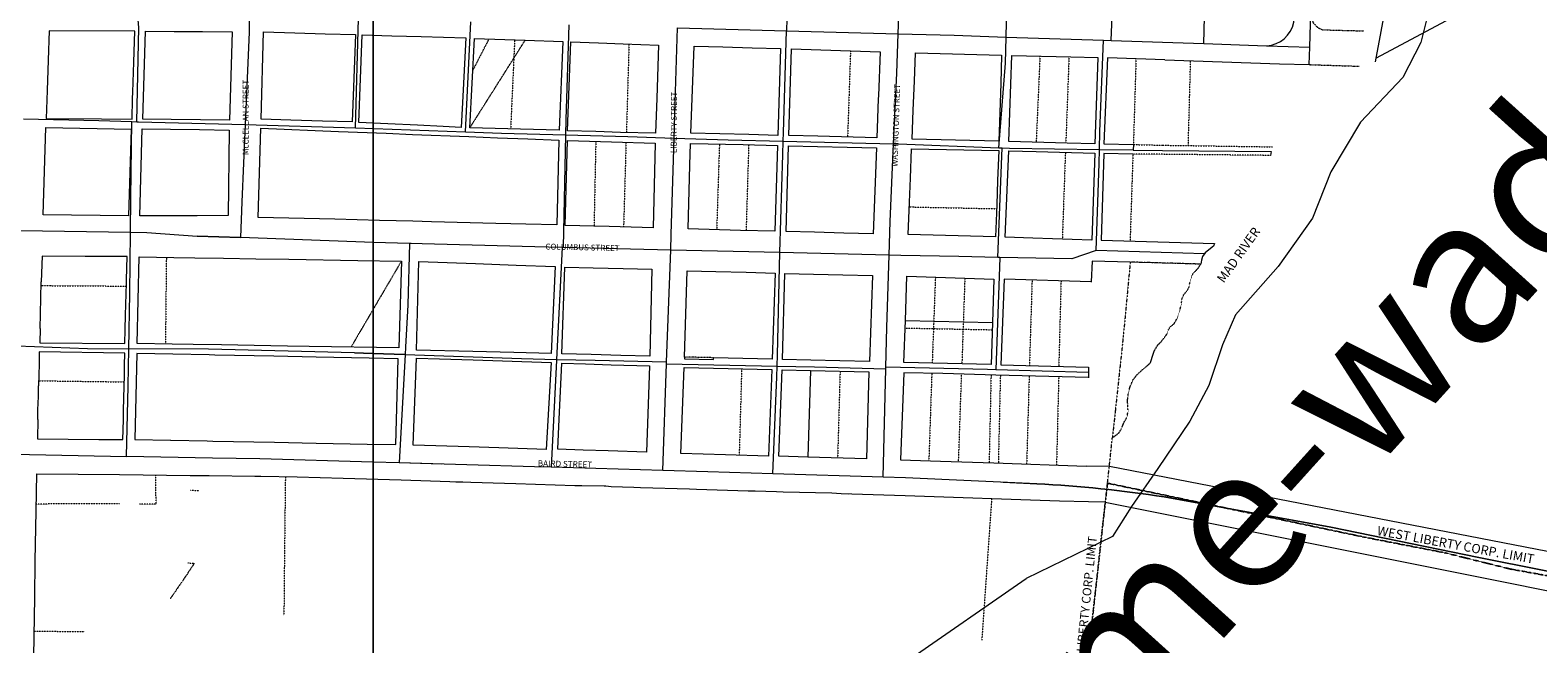
# Model space of a CAD drawing. Extents: x 1538530 to 1691130, y 200024 to 330024.
# Drawn here: x 1617939 to 1620534, y 215550 to 216606 of the extents above; entities that cross this region are included whole.
import ezdxf

# ---------------------------------------------------------------- set-up
doc = ezdxf.new("R2010")
doc.units = 0
doc.header["$MEASUREMENT"] = 0
doc.linetypes.add('DASHDOT', pattern=[0.5, 0.25, -0.125, 0, -0.125])
doc.linetypes.add('DASHED', pattern=[0.25, 0.125, -0.125])
for name, color, linetype, lineweight in [('100SCALE', 6, 'Continuous', 0), ('400SCALE', 224, 'Continuous', 0), ('Ditches', 1, 'Continuous', 15), ('MUNILINE', 190, 'DASHDOT', 0), ('RDCL', 1, 'Continuous', 0), ('SHORELINE', 153, 'Continuous', 0), ('STRTROW', 5, 'Continuous', 20), ('T_CORP', 190, 'Continuous', 0), ('T_STREET', 200, 'Continuous', 0), ('T_WATER', 5, 'Continuous', 0), ('TRACT', 234, 'DASHED', 0)]:
    doc.layers.add(name, color=color, linetype=linetype, lineweight=lineweight)
doc.styles.add('DESCRIPTION', font='MSURVEY.SHX', dxfattribs={"height": 250})
doc.styles.add('T3', font='TC-ROMNS.SHX', dxfattribs={"height": 16})
doc.styles.add('T5', font='TC-ROMNS.SHX', dxfattribs={"height": 10})

msp = doc.modelspace()

# ---------------------------------------------------------------- linework, layer by layer
at = {"layer": '100SCALE'}
for points in [[(1616029.5, 217524.1), (1618529.5, 217524.1), (1618529.5, 215024.1), (1616029.5, 215024.1)], [(1618529.5, 217524.1), (1621029.5, 217524.1), (1621029.5, 215024.1), (1618529.5, 215024.1)]]:
    msp.add_lwpolyline(points, close=True, dxfattribs=at)
at = {"layer": '400SCALE'}
for points in [[(1608529.5, 220024.1), (1618529.5, 220024.1), (1618529.5, 210024.1), (1608529.5, 210024.1)], [(1618529.5, 220024.1), (1628529.5, 220024.1), (1628529.5, 210024.1), (1618529.5, 210024.1)]]:
    msp.add_lwpolyline(points, close=True, dxfattribs=at)
at = {"layer": 'Ditches'}
for points in [[(1620255, 216558), (1620454, 216665), (1620546, 216749), (1620687, 216827), (1620786, 216870), (1620864, 216983), (1620999, 217329), (1621063, 217570), (1621155, 217782), (1621233, 217945), (1621233, 218143), (1621289, 218553)], [(1620254, 216552), (1620309, 216847), (1620304, 217136), (1620248, 217665), (1620215, 217855), (1620203, 218049), (1620215, 218283)]]:
    msp.add_lwpolyline(points, dxfattribs=at)
at = {"layer": 'MUNILINE'}
msp.add_line((1619793, 215826.9), (1619793, 215826.9), dxfattribs=at)
for points in [[(1619793, 215826.9), (1620235.5, 215733.9), (1620374.3, 215706.9), (1620486.3, 215679.1), (1620894.8, 215605.5), (1620981.5, 216370.6), (1621024.1, 216367.1), (1620941.6, 215633.3), (1620934.8, 215565), (1620925.2, 215464.3)], [(1619699.7, 214985.6), (1619712.3, 215099.4), (1619750.8, 215446.9), (1619789.2, 215794.4), (1619789.2, 215794.4), (1619793, 215826.9), (1619801.4, 215905.6)], [(1620894.8, 215605.5), (1620486.3, 215679.1), (1620374.3, 215706.9), (1620235.5, 215733.9), (1619793, 215826.9), (1619789.2, 215794.4), (1619712.3, 215099.4)]]:
    msp.add_lwpolyline(points, dxfattribs=at)
msp.add_lwpolyline([(1619801.4, 215905.6), (1619804.9, 215907.4), (1619812.7, 215913.5), (1619816.7, 215920.2), (1619821.4, 215931.6), (1619826.2, 215939.6), (1619828.5, 215950.5), (1619827.8, 215959.2), (1619827.5, 215970.4), (1619828.9, 215981.7), (1619831.6, 215992.2), (1619836.7, 216004.4), (1619844, 216013.7), (1619854.6, 216023.5), (1619866.9, 216033.8), (1619870, 216043.8), (1619873.5, 216054.3), (1619879.1, 216064), (1619886.8, 216072.1), (1619895.3, 216083.6), (1619897.6, 216090.7), (1619901.2, 216096.2), (1619907.7, 216101.3), (1619912.9, 216110.6), (1619918, 216126.1), (1619920.2, 216135.8), (1619921.3, 216144.5), (1619924, 216150.8), (1619929.3, 216157.2), (1619933.3, 216164), (1619934.7, 216171.9), (1619938.2, 216184.1), (1619941, 216188.7), (1619949.1, 216196.8), (1619953.3, 216203.7), (1619832.1, 216207.3), (1619820.8, 216086.5), (1619806.4, 215951.2)], close=True, dxfattribs=at)
at = {"layer": 'RDCL'}
for points in [[(1620066.7, 216579.5, 0.342784), (1620113.6, 216619.8), (1620121.5, 216815.9)], [(1620958.5, 215600.9), (1620903.2, 215609), (1620863.6, 215616), (1620786.8, 215630.6), (1620657, 215654.4), (1620431.9, 215698.8), (1620177.5, 215751.1), (1619890.7, 215803.1, 0.025393), (1619671.4, 215825.8), (1619445.6, 215836.2), (1619406.8, 215837.4)], [(1619613.2, 215828.5), (1619671.4, 215825.8, -0.025393), (1619890.7, 215803.1), (1620177.5, 215751.1), (1620431.9, 215698.8), (1620657, 215654.4), (1620786.8, 215630.6), (1620863.6, 215616), (1620903.2, 215609), (1620958.5, 215600.9, 0.015421), (1621308.1, 215550.4), (1621694.5, 215508.2), (1622235, 215458.8), (1622557.6, 215423.8), (1622926.8, 215384.8), (1623324.8, 215345.3), (1623690.8, 215308.6), (1624086.1, 215271), (1624290.7, 215249.7), (1624641.7, 215217.3, 0.057631), (1624912.6, 215214.5, 0.043122), (1624957.7, 215223.3, -0.043122)]]:
    msp.add_lwpolyline(points, format="xyb", dxfattribs=at)
for points in [[(1619245.9, 216791.3), (1619240.8, 216605.1)], [(1619432.8, 216600), (1619439.7, 216785.3), (1619439.7, 216786.1)], [(1619618.3, 216594.5), (1619622.3, 216748.1), (1619623.6, 216780.1)], [(1619799.4, 216588.4), (1619806.6, 216772.2)], [(1619958.6, 216583.1), (1619963.2, 216765.4)], [(1618122.3, 216448.8), (1618126.3, 216611), (1618123.5, 216637.5)], [(1618316.1, 216633.7), (1618315.8, 216602.9), (1618309, 216444.2)], [(1618316.1, 216633.7), (1618315.8, 216602.9), (1618309, 216444.2)], [(1618498.9, 216438), (1618504.2, 216626.6)], [(1618688, 216431.2), (1618697.6, 216620.6)], [(1618866.1, 216615.5), (1618861.1, 216452.3), (1618860.5, 216426.1)], [(1619047, 216420.7), (1619049.3, 216500.4), (1619053.2, 216610.1)], [(1619053.2, 216610.1), (1619240.8, 216605.1)], [(1619234.9, 216415.2), (1619235.4, 216430.2), (1619240.8, 216605.1)], [(1619240.8, 216605.1), (1619432.8, 216600)], [(1619424.8, 216410.9), (1619430.3, 216532.4), (1619432.8, 216600)], [(1619432.8, 216600), (1619529, 216597.5), (1619618.3, 216594.5)], [(1619606.2, 216404), (1619617.2, 216549.4), (1619618.3, 216594.5)], [(1619618.3, 216594.5), (1619785.9, 216588.9)], [(1619779, 216401.1), (1619779.7, 216432.1), (1619785.9, 216588.9)], [(1619785.9, 216588.9), (1619799.4, 216588.4)], [(1619799.4, 216588.4), (1619958.6, 216583.1)], [(1619958.6, 216583.1), (1620066.7, 216579.5)], [(1620066.7, 216579.5), (1620141, 216577.3)], [(1617927.5, 216453.8), (1618057.3, 216450.6), (1618113.9, 216449)], [(1618111.9, 216258.8), (1618112.5, 216317.5), (1618113.9, 216449)], [(1618113.9, 216449), (1618122.3, 216448.8)], [(1618122.3, 216448.8), (1618125.7, 216448.7), (1618309, 216444.2)], [(1618309, 216444.2), (1618303.3, 216310.9), (1618300.8, 216249.3)], [(1618309, 216444.2), (1618303.3, 216310.9), (1618300.8, 216249.3)], [(1618309, 216444.2), (1618498.9, 216438)], [(1618498.9, 216438), (1618530.7, 216437), (1618688, 216431.2)], [(1618688, 216431.2), (1618750.1, 216428.9), (1618860.5, 216426.1)], [(1618860.5, 216426.1), (1618856.1, 216232.5)], [(1618860.5, 216426.1), (1618967.5, 216423.5), (1619047, 216420.7)], [(1619041.3, 216228), (1619042.3, 216255), (1619047, 216420.7)], [(1619047, 216420.7), (1619140.4, 216417.4), (1619234.9, 216415.2)], [(1619229.2, 216223.5), (1619234.1, 216392.3), (1619234.9, 216415.2)], [(1619234.9, 216415.2), (1619424.8, 216410.9)], [(1619417, 216219), (1619418.7, 216277.2), (1619424.8, 216410.9)], [(1619424.8, 216410.9), (1619433.3, 216410.7), (1619606.2, 216404)], [(1619604.1, 216215.3), (1619611.5, 216403.8)], [(1619606.2, 216404), (1619611.5, 216403.8)], [(1619611.5, 216403.8), (1619624.4, 216403.3), (1619779, 216401.1)], [(1619773.4, 216227), (1619778.4, 216376.7), (1619779, 216401.1)], [(1619779, 216401.1), (1619837.2, 216400.3)], [(1617922.2, 216261.8), (1618111.9, 216258.8)], [(1618109, 216058.2), (1618110.8, 216153.3), (1618111.9, 216258.8)], [(1618111.9, 216258.8), (1618139.9, 216258.4), (1618226.5, 216252), (1618300.8, 216249.3)], [(1618300.8, 216249.3), (1618226.5, 216252)], [(1618591.7, 216239.4), (1618529.9, 216241), (1618300.8, 216249.3)], [(1618591.7, 216239.4), (1618529.9, 216241), (1618300.8, 216249.3)], [(1618591.7, 216239.4), (1618589.1, 216133.7), (1618584.9, 216060.9), (1618584.2, 216048.1)], [(1618591.7, 216239.4), (1618589.1, 216133.7), (1618584.9, 216060.9), (1618584.2, 216048.1)], [(1618594.4, 216239.3), (1618591.7, 216239.4)], [(1618854.4, 216232.5), (1618807.4, 216233.6), (1618591.7, 216239.4)], [(1618854.4, 216232.5), (1618844.6, 216039.9)], [(1618856.1, 216232.5), (1618854.4, 216232.5)], [(1619041.3, 216228), (1618856.1, 216232.5)], [(1619034.1, 216035.9), (1619041.3, 216228)], [(1619229.2, 216223.5), (1619041.3, 216228)], [(1619224.4, 216028.1), (1619225, 216047.5), (1619229.2, 216223.5)], [(1619417, 216219), (1619229.2, 216223.5)], [(1619411.6, 216026.4), (1619413.4, 216094.7), (1619417, 216219)], [(1619604.1, 216215.3), (1619537, 216216.7), (1619437.5, 216218.5), (1619417, 216219)], [(1619607.5, 216215.3), (1619600.7, 216021.8)], [(1619607.5, 216215.3), (1619604.1, 216215.3)], [(1619773.4, 216227), (1619731.4, 216212.7), (1619607.5, 216215.3)], [(1619959.9, 216221.6), (1619773.4, 216227)], [(1617915.9, 216063.1), (1618037.5, 216058.7), (1618109, 216058.2)], [(1618104.6, 215872.9), (1618107.8, 215993.8), (1618109, 216058.2)], [(1618584.2, 216048.1), (1618528.4, 216050.1), (1618497.4, 216051.3), (1618245.9, 216057.4), (1618109, 216058.2)], [(1618497.4, 216051.3), (1618528.4, 216050.1), (1618584.2, 216048.1)], [(1618584.2, 216048.1), (1618573.8, 215862)], [(1618584.2, 216048.1), (1618573.8, 215862)], [(1618584.2, 216048.1), (1618784.5, 216041.3), (1618844.6, 216039.9)], [(1618844.6, 216039.9), (1618844.6, 216038.3), (1618835.7, 215854.2)], [(1618844.6, 216039.9), (1618911.4, 216038.4), (1619034.1, 216035.9)], [(1619027.7, 215848.7), (1619034, 216032)], [(1619034, 216032), (1619034.1, 216035.3), (1619034.1, 216035.9)], [(1619034, 216032), (1619224.4, 216028.1)], [(1619217.3, 215843.1), (1619223.7, 216009.9), (1619224.4, 216028.1)], [(1619224.4, 216028.1), (1619289, 216026.8), (1619411.6, 216023.7)], [(1619406.8, 215837.4), (1619411.6, 216023.7)], [(1619600.7, 216021.8), (1619586.2, 216022.2), (1619411.6, 216026.4)], [(1619411.6, 216023.7), (1619411.6, 216026.4)], [(1619760.3, 216017.5), (1619600.7, 216021.8)], [(1617910.6, 215876.6), (1618104.6, 215872.9)], [(1618573.8, 215862), (1618528.7, 215863.3), (1618334.5, 215868.9), (1618253, 215870.1), (1618104.6, 215872.9)], [(1618573.8, 215862), (1618528.7, 215863.3), (1618334.5, 215868.9)], [(1618647.2, 215859.8), (1618573.8, 215862)], [(1618835.7, 215854.2), (1618806.8, 215855), (1618573.8, 215862)], [(1619027.7, 215848.7), (1618835.7, 215854.2)], [(1619217.3, 215843.1), (1619105.4, 215846.5), (1619027.7, 215848.7)], [(1619406.8, 215837.4), (1619217.3, 215843.1)]]:
    msp.add_lwpolyline(points, dxfattribs=at)
at = {"layer": 'SHORELINE', "ltscale": 2000, "flags": 128}
for points in [[(1620390.3, 217031.7), (1620392.5, 217012.7), (1620399.3, 216932.4), (1620400.6, 216880.3), (1620383.4, 216798.4), (1620358.2, 216718.6), (1620347.1, 216644.7), (1620332.3, 216584.8), (1620301.4, 216525.1), (1620228.2, 216448), (1620177, 216362.6), (1620145.8, 216282.9), (1620086.6, 216199.6), (1620013.3, 216116.5), (1619990.6, 216064.8), (1619967.6, 215995), (1619934.7, 215933.3), (1619879.5, 215852), (1619834.5, 215786.5), (1619801.7, 215734.9), (1619652.8, 215662.8)], [(1618989.2, 215018.7), (1619214.7, 215302.9), (1619449.4, 215522), (1619652.8, 215662.8)]]:
    msp.add_lwpolyline(points, dxfattribs=at)
at = {"layer": 'STRTROW'}
for points in [[(1620140, 216547), (1620141, 216577.3), (1620143.1, 216637.2)], [(1618117.4, 216551.3), (1618119, 216604.5), (1617971.8, 216605.4), (1617970, 216554.5)], [(1618181.7, 216452.6), (1618132.8, 216453), (1618137.4, 216604.4), (1618186.7, 216604.1)], [(1618186.7, 216604.1), (1618235.8, 216603.8)], [(1618235.8, 216603.8), (1618286.5, 216603.5), (1618282.1, 216451.7), (1618232.1, 216452.1)], [(1618387.6, 216451.6), (1618336.5, 216453.2), (1618340.7, 216603.2)], [(1618340.7, 216603.2), (1618394.4, 216601.7)], [(1618394.4, 216601.7), (1618446.5, 216600.2)], [(1618446.5, 216600.2), (1618498.7, 216598.7), (1618493, 216448.3), (1618442.2, 216449.9)], [(1618554.7, 216445), (1618504.5, 216447.5), (1618510.4, 216598.1)], [(1618510.4, 216598.1), (1618561.4, 216596.6)], [(1618561.4, 216596.6), (1618611.8, 216595.2)], [(1618611.8, 216595.2), (1618688.7, 216593), (1618684.2, 216503.4)], [(1618783.1, 216436), (1618695.7, 216438.2), (1618703.6, 216591.8)], [(1618703.6, 216591.8), (1618790.8, 216588.9)], [(1618790.8, 216588.9), (1618855.4, 216586.7), (1618849.1, 216434.2), (1618783.1, 216436)], [(1618912.7, 216431.7), (1618863.8, 216433.1), (1618869.2, 216586.1)], [(1618869.2, 216586.1), (1618917.2, 216584.3)], [(1618917.2, 216584.3), (1618959.3, 216582.8)], [(1618959.3, 216582.8), (1619020.5, 216580.5), (1619017.3, 216489.3)], [(1619126, 216427.9), (1619076.1, 216429.2), (1619081.8, 216578.8)], [(1619081.8, 216578.8), (1619131.2, 216577.4)], [(1619131.2, 216577.4), (1619181.3, 216576)], [(1619181.3, 216576), (1619230.4, 216574.7), (1619225.7, 216425.1), (1619176, 216426.5)], [(1619294.3, 216423.7), (1619244.7, 216424.9), (1619249.3, 216574)], [(1619249.3, 216574), (1619299.4, 216572.4)], [(1619299.4, 216572.4), (1619401.5, 216569.1), (1619398.7, 216493.3)], [(1619460.7, 216518.7), (1619462.7, 216567.2)], [(1619462.7, 216567.2), (1619610.8, 216563), (1619609.2, 216514.3)], [(1617970, 216554.5), (1617968.2, 216502.4)], [(1618115.8, 216499.5), (1618117.4, 216551.3)], [(1619723.7, 216412.1), (1619623.1, 216414.5), (1619628.3, 216562.5)], [(1619628.3, 216562.5), (1619729.9, 216560.4)], [(1619729.9, 216560.4), (1619776.2, 216559.4), (1619771.2, 216410.9), (1619723.7, 216412.1)], [(1619891.8, 216555.5), (1619793.2, 216558.8), (1619786.5, 216410.9), (1619837.5, 216409.5)], [(1619891.8, 216555.5), (1620089.2, 216548.6), (1620140, 216547)], [(1619458.7, 216468.5), (1619460.7, 216518.7)], [(1619609.2, 216514.3), (1619607.6, 216464.5)], [(1617968.2, 216502.4), (1617966.5, 216454.4), (1618061.8, 216453.8)], [(1618061.8, 216453.8), (1618114.3, 216453.1), (1618115.4, 216488.8)], [(1618115.4, 216488.8), (1618115.8, 216499.5)], [(1618684.2, 216503.4), (1618681, 216438.9), (1618649.8, 216440.4)], [(1619017.3, 216489.3), (1619015.3, 216428.8), (1618954.8, 216430.5)], [(1619398.5, 216488.1), (1619396, 216421.1), (1619294.3, 216423.7)], [(1619398.7, 216493.3), (1619398.5, 216488.1)], [(1619607.6, 216464.5), (1619606.1, 216415.5), (1619456.7, 216418.6), (1619458.7, 216468.5)], [(1617965.7, 216439), (1618112.7, 216436.2), (1618108.1, 216287.1), (1617961.2, 216288.4), (1617965.7, 216439)], [(1618176.2, 216287), (1618127.6, 216286.9), (1618131.7, 216436.3), (1618180.8, 216435.7)], [(1618180.8, 216435.7), (1618230.7, 216435.1)], [(1618232.1, 216452.1), (1618181.7, 216452.6)], [(1618230.7, 216435.1), (1618281.3, 216434.5), (1618279.6, 216287.2), (1618226.2, 216287.1)], [(1618463.4, 216280.9), (1618331.3, 216284.2), (1618336.1, 216437.4)], [(1618336.1, 216437.4), (1618469.7, 216432.1)], [(1618442.2, 216449.9), (1618387.6, 216451.6)], [(1618605.6, 216442.6), (1618554.7, 216445)], [(1618649.8, 216440.4), (1618605.6, 216442.6)], [(1618469.7, 216432.1), (1618551.5, 216428.8)], [(1618551.5, 216428.8), (1618597.1, 216427)], [(1618597.1, 216427), (1618693.9, 216423.2)], [(1618693.9, 216423.2), (1618743.3, 216421.2)], [(1618743.3, 216421.2), (1618795.7, 216419.1)], [(1618795.7, 216419.1), (1618849, 216417), (1618845.4, 216271.3), (1618792.2, 216272.6)], [(1618935.2, 216268.3), (1618859.8, 216270.3), (1618863.6, 216416.2)], [(1618863.6, 216416.2), (1618939.2, 216413.9)], [(1618954.8, 216430.5), (1618912.7, 216431.7)], [(1618939.2, 216413.9), (1619014.8, 216411.6), (1619011.3, 216266.3), (1618935.2, 216268.3)], [(1619074.2, 216373.9), (1619075.3, 216411.4)], [(1619075.3, 216411.4), (1619165.8, 216409.3)], [(1619176, 216426.5), (1619126, 216427.9)], [(1619165.8, 216409.3), (1619225.1, 216407.9), (1619220.6, 216260.2), (1619161.3, 216261.8)], [(1619837.5, 216409.5), (1619837.2, 216400)], [(1619288.6, 216258.5), (1619239.9, 216259.7), (1619244, 216407)], [(1619244, 216407), (1619293.8, 216406)], [(1619293.8, 216406), (1619344.9, 216405)], [(1619344.9, 216405), (1619395.2, 216404), (1619389.9, 216255.8), (1619339.5, 216257.1)], [(1619453.8, 216351.8), (1619455.7, 216402.2)], [(1619455.7, 216402.2), (1619605.7, 216399.2), (1619603.8, 216347.4)], [(1619664.3, 216248.3), (1619617.1, 216249.9), (1619623.1, 216398.7)], [(1619623.1, 216398.7), (1619670.1, 216397.5)], [(1619670.1, 216397.5), (1619771.1, 216394.9), (1619766.2, 216244.8), (1619664.3, 216248.3)], [(1619836.7, 216393.2), (1619786.8, 216394), (1619781.8, 216244.8), (1619977.1, 216239.3)], [(1619837.2, 216400), (1619887.6, 216399.4)], [(1619887.6, 216399.4), (1620074.7, 216397.7)], [(1620074.7, 216397.7), (1620073.6, 216390.8)], [(1619161.3, 216261.8), (1619071.2, 216264.3), (1619074.2, 216373.9)], [(1619452.3, 216310.1), (1619453.8, 216351.8)], [(1619603.8, 216347.4), (1619602.3, 216305.6)], [(1619602.3, 216305.6), (1619600.3, 216250.7), (1619450.2, 216254.6), (1619452.3, 216310.1)], [(1618226.2, 216287.1), (1618176.2, 216287)], [(1618540, 216279), (1618463.4, 216280.9)], [(1618597.4, 216277.5), (1618540, 216279)], [(1618629.6, 216276.7), (1618597.4, 216277.5)], [(1618740.6, 216273.9), (1618629.6, 216276.7)], [(1618792.2, 216272.6), (1618740.6, 216273.9)], [(1619339.5, 216257.1), (1619288.6, 216258.5)], [(1619977.1, 216239.3), (1619975.6, 216234.8), (1619970, 216230.5), (1619961, 216223), (1619956.2, 216216.8), (1619954.6, 216210.3), (1619953.3, 216203.7)], [(1618033.7, 216217.1), (1617959.4, 216217.7), (1617958.2, 216173.2)], [(1618085.5, 216216.8), (1618033.7, 216217.1)], [(1618104.9, 216176.7), (1618105.9, 216216.6), (1618085.5, 216216.8)], [(1618183.6, 216066.1), (1618123.4, 216067.2), (1618126.5, 216216.4), (1618186.1, 216215.4)], [(1618186.1, 216215.4), (1618222.3, 216214.8)], [(1618222.3, 216214.8), (1618271.6, 216214)], [(1618271.6, 216214), (1618327.6, 216213.1)], [(1618327.6, 216213.1), (1618384.1, 216212.1)], [(1618384.1, 216212.1), (1618503.1, 216210.2)], [(1618503.1, 216210.2), (1618577.8, 216208.9), (1618573.3, 216059.6), (1618419.4, 216062.2)], [(1618700.7, 216053.4), (1618604.1, 216056), (1618607.7, 216208.1)], [(1618607.7, 216208.1), (1618705.4, 216204.6)], [(1618705.4, 216204.6), (1618775.6, 216202)], [(1618775.6, 216202), (1618842.7, 216199.6), (1618835.8, 216049.7), (1618771.5, 216051.5)], [(1619766.7, 216209.1), (1619765, 216173.5)], [(1619832.1, 216207.3), (1619766.7, 216209.1)], [(1619953.3, 216203.7), (1619832.1, 216207.3)], [(1618104.8, 216171.1), (1618104.9, 216176.7)], [(1618904.2, 216048.2), (1618854, 216049.5), (1618858.9, 216198.8)], [(1618858.9, 216198.8), (1618908, 216197.5)], [(1618908, 216197.5), (1618959.6, 216196.1)], [(1618959.6, 216196.1), (1619009, 216194.8), (1619005.5, 216045.5), (1618955.6, 216046.8)], [(1619065, 216043.9), (1619069.4, 216192.3)], [(1619069.4, 216192.3), (1619119, 216191.1)], [(1619119, 216191.1), (1619171.1, 216189.7)], [(1619171.1, 216189.7), (1619221, 216188.4), (1619215.9, 216040.2), (1619165.7, 216041.5)], [(1619282.6, 216038.3), (1619233.7, 216039.4), (1619237.7, 216187.8)], [(1619237.7, 216187.8), (1619286.9, 216186.6)], [(1619286.9, 216186.6), (1619337.5, 216185.4)], [(1619337.5, 216185.4), (1619388.3, 216184.2), (1619383.2, 216036), (1619332.5, 216037.2)], [(1619445.2, 216106.6), (1619447.9, 216183)], [(1619447.9, 216183), (1619597.5, 216177.9), (1619595, 216103.6)], [(1619765, 216173.5), (1619614.9, 216177.8), (1619609.4, 216030.4), (1619760.3, 216026.3)], [(1617956.7, 216118.1), (1617958.2, 216173.2)], [(1618103.3, 216115.7), (1618104.8, 216171.1)], [(1619765, 216173.5), (1619764.9, 216172.9)], [(1617956.1, 216093.1), (1617956.7, 216118.1)], [(1618102.7, 216091.3), (1618103.3, 216115.7)], [(1619595, 216103.6), (1619592.6, 216030.9), (1619442.5, 216034.4), (1619445.2, 216106.6)], [(1619445.2, 216106.6), (1619595, 216103.6)], [(1617956.1, 216093.1), (1617955.4, 216068.4), (1618102.1, 216067.1), (1618102.7, 216091.3)], [(1618101.5, 216029.6), (1618102, 216050.4), (1617954.7, 216052.7), (1617954.3, 216031.3)], [(1618184.4, 216048.8), (1618122.4, 216050.1), (1618119.3, 215901.8), (1618180.6, 215900.7)], [(1618219.4, 216065.5), (1618183.6, 216066.1)], [(1618246.8, 216047.5), (1618184.4, 216048.8)], [(1618268.5, 216064.7), (1618219.4, 216065.5)], [(1618256.8, 216047.3), (1618246.8, 216047.5)], [(1618358.3, 216045.2), (1618256.8, 216047.3)], [(1618324.5, 216063.8), (1618268.5, 216064.7)], [(1618381.7, 216062.8), (1618324.5, 216063.8)], [(1618419.4, 216062.2), (1618381.7, 216062.8)], [(1618771.5, 216051.5), (1618700.7, 216053.4)], [(1618955.6, 216046.8), (1618904.2, 216048.2)], [(1617954.3, 216031.3), (1617953.9, 216014.1)], [(1618101.1, 216012.9), (1618101.5, 216029.6)], [(1618431.4, 216043.7), (1618358.3, 216045.2)], [(1618522.3, 216041.8), (1618431.4, 216043.7)], [(1618519, 215894.2), (1618568.4, 215893.3), (1618572.3, 216040.8), (1618522.3, 216041.8)], [(1618636.9, 215891.2), (1618598, 215892.5), (1618603.7, 216042)], [(1618603.7, 216042), (1618643.2, 216040.7)], [(1618643.2, 216040.7), (1618701.1, 216038.8)], [(1618701.1, 216038.8), (1618751.6, 216037.2)], [(1618751.6, 216037.2), (1618835.4, 216034.4), (1618827.1, 215884.9), (1618745.6, 215887.6)], [(1618849.3, 215936.9), (1618853.8, 216033.4)], [(1618853.8, 216033.4), (1618894.9, 216032.1)], [(1618894.9, 216032.1), (1618938.7, 216030.7)], [(1618938.7, 216030.7), (1619004.9, 216028.6), (1618999.8, 215880.2), (1618933.6, 215882.4)], [(1619135.4, 215875.9), (1619058.9, 215878.2), (1619064.5, 216025.9)], [(1619064.5, 216025.9), (1619140.3, 216024.2)], [(1619065, 216043.9), (1619065, 216040.9), (1619115, 216039.7), (1619115.1, 216042.7)], [(1619165.7, 216041.5), (1619115.1, 216042.7)], [(1619140.3, 216024.2), (1619215.3, 216022.7), (1619209.5, 215873.5), (1619135.4, 215875.9)], [(1619277.5, 215871.9), (1619227.5, 215873.4), (1619233.2, 216022.1)], [(1619233.2, 216022.1), (1619282.1, 216020.8)], [(1619282.1, 216020.8), (1619382.5, 216018.3), (1619378.3, 215868.8), (1619277.5, 215871.9)], [(1619282.1, 216020.8), (1619277.5, 215871.9)], [(1619332.5, 216037.2), (1619282.6, 216038.3)], [(1619760.3, 216026.3), (1619760.2, 216008.8)], [(1619760.3, 216026.4), (1619760.3, 216026.3)], [(1617953.1, 215975.8), (1617953.5, 215994.6)], [(1617953.9, 216014.1), (1617953.5, 215994.6)], [(1618100.7, 215992.4), (1618101.1, 216012.9)], [(1619509.6, 216015.3), (1619442.2, 216017), (1619436.8, 215867), (1619505.5, 215864.7)], [(1619600.7, 216012.9), (1619509.6, 216015.3)], [(1619760.2, 216008.8), (1619600.7, 216012.9)], [(1619760.2, 216008.8), (1619760.2, 216008.1)], [(1617952.5, 215952.9), (1617953.1, 215975.8)], [(1618099.8, 215951.3), (1618100.3, 215973.9)], [(1618100.3, 215973.9), (1618100.7, 215992.4)], [(1617952.2, 215936.4), (1617952.5, 215952.9)], [(1618099.4, 215935.6), (1618099.8, 215951.3)], [(1617952.2, 215936.4), (1617951.5, 215903.2), (1618057.3, 215902.3)], [(1618057.3, 215902.3), (1618098.6, 215902), (1618099.4, 215935.6)], [(1618890.5, 215883.8), (1618847, 215885.3), (1618849.3, 215936.9)], [(1618180.6, 215900.7), (1618181.3, 215900.6)], [(1618181.3, 215900.6), (1618243.6, 215899.5)], [(1618243.6, 215899.5), (1618253.6, 215899.3)], [(1618253.6, 215899.3), (1618359.5, 215897.3)], [(1618359.5, 215897.3), (1618431.3, 215895.9)], [(1618431.3, 215895.9), (1618519, 215894.2)], [(1618694.5, 215889.3), (1618636.9, 215891.2)], [(1618745.6, 215887.6), (1618694.5, 215889.3)], [(1618933.6, 215882.4), (1618890.5, 215883.8)], [(1619505.5, 215864.7), (1619597.2, 215861.6)], [(1617949.3, 215779.1), (1617950.3, 215843.1), (1618092.7, 215841.6)], [(1618092.7, 215841.6), (1618214.5, 215840.3)], [(1618214.5, 215840.3), (1618247, 215839.9)], [(1618247, 215839.9), (1618325.9, 215839.1)], [(1618325.9, 215839.1), (1618335.7, 215839)], [(1618398.4, 215837.3), (1618335.7, 215838.4)], [(1619597.2, 215861.6), (1619756.4, 215856.2)], [(1620898.9, 215641.6), (1619796.4, 215855.5), (1619756.4, 215856.2)], [(1618477.7, 215834.8), (1618398.4, 215837.3)], [(1618577.7, 215831.8), (1618477.7, 215834.8)], [(1618627.7, 215830.2), (1618577.7, 215831.8)], [(1618577.7, 215831.8), (1618577.7, 215831.8)], [(1618677.7, 215828.6), (1618677.7, 215828.6), (1618627.7, 215830.2)], [(1618627.7, 215830.2), (1618627.7, 215830.2)], [(1618683.6, 215828.5), (1618671.7, 215828.8)], [(1618774.6, 215825.7), (1618677.7, 215828.6)], [(1618876.4, 215822.5), (1618774.6, 215825.7)], [(1618774.6, 215825.7), (1618774.6, 215825.7)], [(1618888.3, 215822.2), (1618876.4, 215822.5)], [(1618926.9, 215821.7), (1618888.3, 215822.2)], [(1618938.7, 215820.6), (1618929.5, 215821.6), (1618926.9, 215821.7)], [(1618977.6, 215819.4), (1618938.7, 215820.6)], [(1618989.4, 215819), (1618977.6, 215819.4)], [(1619073.6, 215816.5), (1618989.4, 215819)], [(1619085.5, 215816.1), (1619073.6, 215816.5)], [(1619174.7, 215813.3), (1619085.5, 215816.1)], [(1619186.5, 215813), (1619174.7, 215813.3)], [(1619223.1, 215811.8), (1619186.5, 215813)], [(1619234.9, 215811.5), (1619223.1, 215811.8)], [(1619334.7, 215808.7), (1619318.4, 215809.6), (1619234.9, 215811.5)], [(1619444.8, 215805), (1619334.7, 215808.7)], [(1619346.5, 215808), (1619334.7, 215808.7)], [(1619710.4, 215796.2), (1619444.8, 215805)], [(1619789.2, 215794.4), (1619760.4, 215795), (1619710.4, 215796.2), (1619710.4, 215796.2)], [(1619789.2, 215794.4), (1620233.4, 215705.4)], [(1617948.8, 215750), (1617949.3, 215779.1)], [(1617947.9, 215693.4), (1617948.8, 215750)], [(1617947, 215630.1), (1617947.9, 215693.4)], [(1620233.4, 215705.4), (1620371.4, 215677.8)], [(1620371.4, 215677.8), (1620934.8, 215565)], [(1617945.9, 215563.2), (1617947, 215630.1)], [(1617944.3, 215458.7), (1617945.9, 215563.2)]]:
    msp.add_lwpolyline(points, dxfattribs=at)
at = {"layer": 'TRACT'}
for points in [[(1620143.1, 216637.2), (1620143.7, 216627.8), (1620146.7, 216619.2), (1620154.8, 216610.8), (1620162.9, 216607), (1620175.4, 216606.6), (1620234.2, 216605)], [(1620140, 216547), (1620226.4, 216544.2)], [(1619115.1, 216042.7), (1619065, 216043.9)], [(1618210.6, 215672.4), (1618180, 215627.9)]]:
    msp.add_lwpolyline(points, dxfattribs=at)
at = {"layer": 'TRACT', "ltscale": 0.5}
for points in [[(1618700.8, 216536.8), (1618728.7, 216591)], [(1618772.7, 216589.5), (1618771.3, 216558)], [(1618771.3, 216558), (1618790.8, 216588.9)], [(1618969.5, 216582.4), (1618966.8, 216491.1)], [(1619350.7, 216570.7), (1619348.2, 216495.2)], [(1618695.7, 216438.2), (1618771.3, 216558)], [(1618771.3, 216558), (1618765.8, 216436.4)], [(1619676.7, 216561.5), (1619670.2, 216413.4)], [(1619726.7, 216560.5), (1619721.2, 216412.1)], [(1619842, 216557.1), (1619837.5, 216409.5)], [(1619932, 216407.7), (1619936, 216553.9)], [(1618966.8, 216491.1), (1618965.1, 216430.3)], [(1619348, 216490), (1619345.7, 216422.4)], [(1619348.2, 216495.2), (1619348, 216490)], [(1618912.4, 216414.7), (1618909.3, 216269)], [(1618964.4, 216413.2), (1618960.2, 216267.6)], [(1619125.2, 216410.2), (1619123.9, 216372.5)], [(1619837.5, 216409.5), (1619887.8, 216408.3)], [(1619175.5, 216409), (1619171, 216261.5)], [(1619720.5, 216396.2), (1619715.2, 216246.6)], [(1619836.7, 216393.2), (1619831.8, 216243.4)], [(1620073.6, 216390.8), (1619836.7, 216393.2)], [(1619887.8, 216408.3), (1619932, 216407.7)], [(1619932, 216407.7), (1620077, 216405.5)], [(1619123.9, 216372.5), (1619120.4, 216262.9)], [(1619452, 216302.2), (1619602, 216299.1)], [(1618173.4, 216215.6), (1618171.8, 216066.3)], [(1618577.8, 216208.9), (1618491.1, 216061)], [(1619496.8, 216181.3), (1619494, 216105.6)], [(1619547.4, 216179.6), (1619544.9, 216104.6)], [(1619663.2, 216176.4), (1619658.6, 216029)], [(1617958.1, 216166.8), (1618104.6, 216165.9)], [(1619713, 216175), (1619709.1, 216027.6)], [(1619494, 216105.6), (1619493.5, 216092.8)], [(1619544.9, 216104.6), (1619544.4, 216091.8)], [(1619444.7, 216093.8), (1619493.5, 216092.8)], [(1619493.5, 216092.8), (1619491.3, 216033.2)], [(1619493.5, 216092.8), (1619544.4, 216091.8)], [(1619544.4, 216091.8), (1619542.4, 216032)], [(1619544.4, 216091.8), (1619594.5, 216090.8)], [(1619159.7, 215875.1), (1619163.9, 216023.7)], [(1617953.7, 216003.1), (1618100.9, 216001.1)], [(1619332.8, 216019.6), (1619328.5, 215870.4)], [(1619490.6, 216015.8), (1619485.5, 215865.4)], [(1619536.7, 215863.7), (1619541.9, 216014.4)], [(1619592.6, 216013.1), (1619589.2, 215861.9)], [(1619608.6, 216012.7), (1619605.1, 215861.4)], [(1619658.2, 216011.4), (1619653.8, 215859.7)], [(1619709, 216010.1), (1619705.2, 215858)], [(1618155.7, 215790.7), (1618155.2, 215840.9)], [(1618229.1, 215813.8), (1618214.7, 215814.2)], [(1618378.2, 215837.6), (1618376.4, 215682), (1618375.7, 215600)], [(1618092.5, 215791.3), (1617949.5, 215791)], [(1618155.7, 215790.7), (1618127.3, 215790.9)], [(1619593.6, 215800.1), (1619576.6, 215556.6)], [(1618210.6, 215689.6), (1618222, 215689.3)], [(1618210.6, 215672.4), (1618222, 215689.3)], [(1618032.8, 215570.9), (1617946.1, 215571.8)]]:
    msp.add_lwpolyline(points, dxfattribs=at)

# ---------------------------------------------------------------- texts
at = {"layer": 'Ditches', "style": 'DESCRIPTION'}
msp.add_text('Newsome-wade#2', height=250, rotation=47.9466, dxfattribs=at).set_placement((1619101.9, 214572.1))
at = {"layer": 'T_CORP', "style": 'T3'}
for height, rotation, p in [(15.025, 84.1158, (1619748.4, 215476.9)), (15.896, 349.5941, (1620255.9, 215737.8))]:
    msp.add_text('WEST LIBERTY CORP. LIMIT', height=height, rotation=rotation, dxfattribs=at).set_placement(p)
at = {"layer": 'T_STREET', "style": 'T5'}
for s, height, rotation, p in [('McCLELLAN STREET', 10.186, 90.1109, (1618315, 216391.2)), ('WASHINGTON STREET', 10.015, 88.1613, (1619431.7, 216371.3)), ('LIBERTY STREET', 10.072, 89.5231, (1619051.3, 216394.8)), ('COLUMBUS STREET', 10.106, 358.7294, (1618825.5, 216229)), ('BAIRD STREET', 10.219, 358.5979, (1618812.5, 215856.1))]:
    msp.add_text(s, height=height, rotation=rotation, dxfattribs=at).set_placement(p)
at = {"layer": 'T_WATER', "style": 'T3'}
msp.add_text('MAD RIVER', height=15.94, rotation=54.565, dxfattribs=at).set_placement((1619993, 216170.1))

doc.saveas('drawing.dxf')
